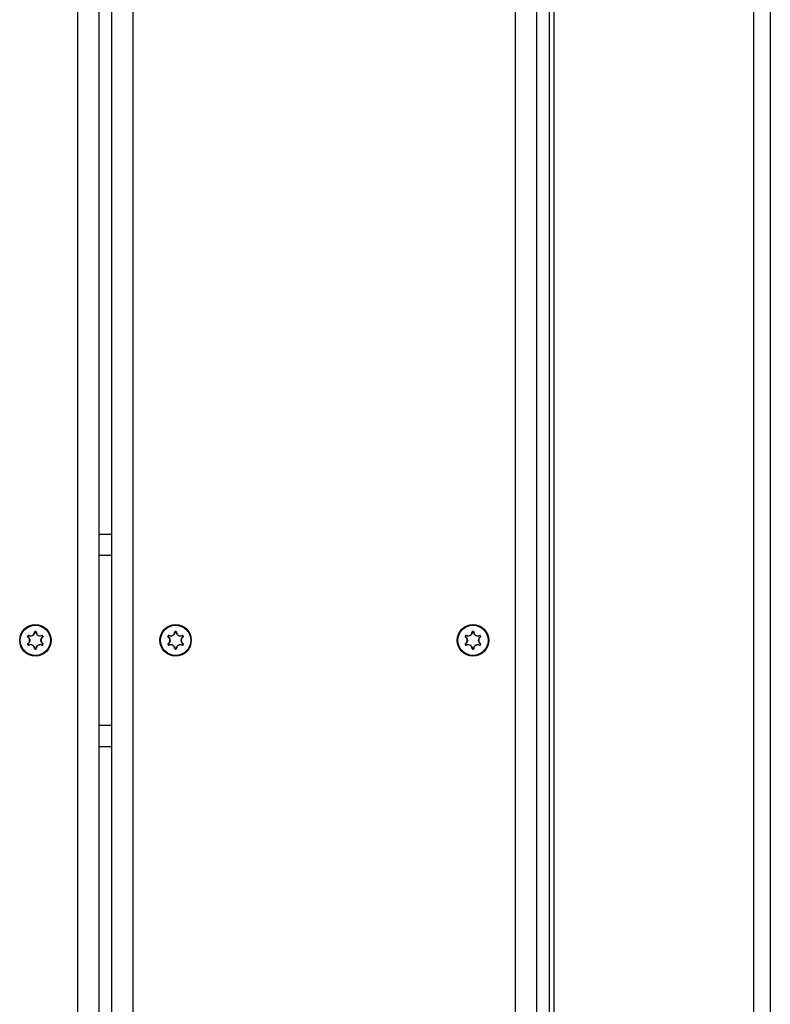
# Model space of a CAD drawing. Units: millimetres. Extents: x 7592 to 13068, y 11058 to 21109.
# Drawn here: x 11256 to 11433, y 18934 to 19165 of the extents above; entities that cross this region are included whole.
import ezdxf

# ---------------------------------------------------------------- set-up
doc = ezdxf.new("R2010")
doc.units = ezdxf.units.MM
doc.header["$LTSCALE"] = 100

msp = doc.modelspace()

# ---------------------------------------------------------------- linework, layer by layer
at = {"linetype": 'Continuous', "lineweight": 25}
for p, q in [((11381.08, 18526.34), (11381.08, 19422.34)), ((11382.08, 19423.34), (11382.08, 18525.34)), ((11270.08, 18529.34), (11270.08, 19419.34)), ((11275.08, 18529.34), (11275.08, 19419.34)), ((11278.08, 18529.34), (11278.08, 19419.34)), ((11283.08, 18529.34), (11283.08, 19419.34)), ((11373.08, 18529.34), (11373.08, 19419.34)), ((11378.08, 18529.34), (11378.08, 19419.34)), ((11429.08, 19393.49), (11429.08, 18555.19)), ((11433.08, 19389.49), (11433.08, 18559.19)), ((11275.08, 19044.34), (11278.08, 19044.34)), ((11275.08, 19039.34), (11278.08, 19039.34)), ((11258.24, 19020.28), (11258.29, 19020.25)), ((11258.35, 19020.46), (11258.4, 19020.43)), ((11259.97, 19021.39), (11259.97, 19021.34)), ((11260.18, 19021.39), (11260.18, 19021.34)), ((11261.75, 19020.43), (11261.8, 19020.46)), ((11261.91, 19020.28), (11261.86, 19020.25)), ((11291.29, 19020.25), (11291.24, 19020.28)), ((11291.4, 19020.43), (11291.35, 19020.46)), ((11292.97, 19021.34), (11292.97, 19021.39)), ((11293.18, 19021.34), (11293.18, 19021.39)), ((11294.75, 19020.43), (11294.8, 19020.46)), ((11294.91, 19020.28), (11294.86, 19020.25)), ((11361.24, 19020.28), (11361.29, 19020.25)), ((11361.35, 19020.46), (11361.4, 19020.43)), ((11362.97, 19021.39), (11362.97, 19021.34)), ((11363.18, 19021.39), (11363.18, 19021.34)), ((11364.75, 19020.43), (11364.8, 19020.46)), ((11364.91, 19020.28), (11364.86, 19020.25)), ((11258.24, 19018.41), (11258.29, 19018.43)), ((11258.4, 19018.25), (11258.35, 19018.22)), ((11259.97, 19017.34), (11259.97, 19017.29)), ((11260.18, 19017.34), (11260.18, 19017.29)), ((11261.75, 19018.25), (11261.8, 19018.22)), ((11261.86, 19018.43), (11261.91, 19018.41)), ((11291.24, 19018.41), (11291.29, 19018.43)), ((11291.4, 19018.25), (11291.35, 19018.22)), ((11292.97, 19017.29), (11292.97, 19017.34)), ((11293.18, 19017.29), (11293.18, 19017.34)), ((11294.8, 19018.22), (11294.75, 19018.25)), ((11294.91, 19018.41), (11294.86, 19018.43)), ((11361.24, 19018.41), (11361.29, 19018.43)), ((11361.4, 19018.25), (11361.35, 19018.22)), ((11362.97, 19017.34), (11362.97, 19017.29)), ((11363.18, 19017.34), (11363.18, 19017.29)), ((11364.75, 19018.25), (11364.8, 19018.22)), ((11364.86, 19018.43), (11364.91, 19018.41)), ((11275.08, 18999.34), (11278.08, 18999.34)), ((11275.08, 18994.34), (11278.08, 18994.34))]:
    msp.add_line(p, q, dxfattribs=at)
for centre, radius in [((11260.08, 19019.34), 3.7), ((11260.08, 19019.34), 3.55), ((11293.08, 19019.34), 3.7), ((11293.08, 19019.34), 3.55), ((11363.08, 19019.34), 3.7), ((11363.08, 19019.34), 3.55)]:
    msp.add_circle(centre, radius, dxfattribs=at)
for centre, radius, start, end in [((11260.08, 19019.34), 2.06, 147.0321, 152.9673), ((11258.37, 19020.1), 0.102, 125.5828, 154.7065), ((11260.08, 19019.34), 2, 147.0321, 152.9673), ((11258.57, 19020.44), 0.102, 145.3375, 174.4587), ((11259.88, 19021.2), 0.102, 65.5828, 94.7065), ((11260.08, 19019.34), 2.06, 87.0321, 92.9673), ((11260.08, 19019.34), 2, 87.0321, 92.9673), ((11260.27, 19021.2), 0.102, 85.3376, 114.4587), ((11261.59, 19020.44), 0.102, 5.5828, 34.7065), ((11260.08, 19019.34), 2, 27.0321, 32.9673), ((11260.08, 19019.34), 2.06, 27.0321, 32.9673), ((11261.78, 19020.1), 0.102, 25.3375, 54.4587), ((11293.08, 19019.34), 2.06, 147.0321, 152.9673), ((11291.37, 19020.1), 0.102, 125.5828, 154.7065), ((11293.08, 19019.34), 2, 147.0321, 152.9673), ((11291.57, 19020.44), 0.102, 145.3375, 174.4587), ((11292.88, 19021.2), 0.102, 65.5828, 94.7065), ((11293.08, 19019.34), 2.06, 87.0321, 92.9673), ((11293.08, 19019.34), 2, 87.0321, 92.9673), ((11293.27, 19021.2), 0.102, 85.3376, 114.4587), ((11294.59, 19020.44), 0.102, 5.5828, 34.7065), ((11293.08, 19019.34), 2, 27.0321, 32.9673), ((11293.08, 19019.34), 2.06, 27.0321, 32.9673), ((11294.78, 19020.1), 0.102, 25.3375, 54.4587), ((11363.08, 19019.34), 2.06, 147.0321, 152.9673), ((11361.37, 19020.1), 0.102, 125.5828, 154.7065), ((11363.08, 19019.34), 2, 147.0321, 152.9673), ((11361.57, 19020.44), 0.102, 145.3375, 174.4587), ((11362.88, 19021.2), 0.102, 65.5828, 94.7065), ((11363.08, 19019.34), 2.06, 87.0321, 92.9673), ((11363.08, 19019.34), 2, 87.0321, 92.9673), ((11363.27, 19021.2), 0.102, 85.3376, 114.4587), ((11364.59, 19020.44), 0.102, 5.5828, 34.7065), ((11363.08, 19019.34), 2, 27.0321, 32.9673), ((11363.08, 19019.34), 2.06, 27.0321, 32.9673), ((11364.78, 19020.1), 0.102, 25.3375, 54.4587), ((11260.08, 19019.34), 2.06, 207.0321, 212.9673), ((11258.37, 19018.58), 0.102, 205.3375, 234.4587), ((11260.08, 19019.34), 2, 207.0321, 212.9673), ((11258.57, 19018.25), 0.102, 185.5828, 214.7065), ((11259.88, 19017.48), 0.102, 265.3376, 294.4587), ((11260.08, 19019.34), 2, 267.0321, 272.9673), ((11260.08, 19019.34), 2.06, 267.0321, 272.9673), ((11260.27, 19017.48), 0.102, 245.5828, 274.7065), ((11261.59, 19018.24), 0.102, 325.3375, 354.4587), ((11260.08, 19019.34), 2, 327.0321, 332.9673), ((11260.08, 19019.34), 2.06, 327.0321, 332.9673), ((11261.78, 19018.58), 0.102, 305.5828, 334.7065), ((11293.08, 19019.34), 2.06, 207.0321, 212.9673), ((11291.37, 19018.58), 0.102, 205.3375, 234.4587), ((11293.08, 19019.34), 2, 207.0321, 212.9673), ((11291.57, 19018.25), 0.102, 185.5828, 214.7065), ((11292.88, 19017.48), 0.102, 265.3376, 294.4587), ((11293.08, 19019.34), 2, 267.0321, 272.9673), ((11293.08, 19019.34), 2.06, 267.0321, 272.9673), ((11293.27, 19017.48), 0.102, 245.5828, 274.7065), ((11294.59, 19018.24), 0.102, 325.3375, 354.4587), ((11293.08, 19019.34), 2, 327.0321, 332.9673), ((11293.08, 19019.34), 2.06, 327.0321, 332.9673), ((11294.78, 19018.58), 0.102, 305.5828, 334.7065), ((11363.08, 19019.34), 2.06, 207.0321, 212.9673), ((11361.37, 19018.58), 0.102, 205.3375, 234.4587), ((11363.08, 19019.34), 2, 207.0321, 212.9673), ((11361.57, 19018.25), 0.102, 185.5828, 214.7065), ((11362.88, 19017.48), 0.102, 265.3376, 294.4587), ((11363.08, 19019.34), 2, 267.0321, 272.9673), ((11363.08, 19019.34), 2.06, 267.0321, 272.9673), ((11363.27, 19017.48), 0.102, 245.5828, 274.7065), ((11364.59, 19018.24), 0.102, 325.3375, 354.4587), ((11363.08, 19019.34), 2, 327.0321, 332.9673), ((11363.08, 19019.34), 2.06, 327.0321, 332.9673), ((11364.78, 19018.58), 0.102, 305.5828, 334.7065)]:
    msp.add_arc(centre, radius, start, end, dxfattribs=at)
for points, knots in [([(11258.24, 19020.28), (11258.24, 19020.27), (11258.24, 19020.26), (11258.23, 19020.23), (11258.24, 19020.2), (11258.25, 19020.17), (11258.27, 19020.15), (11258.28, 19020.15)], [0, 0, 0, 0, 0.081226, 0.308785, 0.538408, 0.769212, 1, 1, 1, 1]), ([(11258.28, 19018.54), (11258.36, 19018.6), (11258.52, 19018.72), (11258.68, 19019), (11258.72, 19019.24), (11258.72, 19019.47), (11258.67, 19019.7), (11258.51, 19019.97), (11258.35, 19020.09), (11258.28, 19020.15)], [0, 0, 0, 0, 0.153828, 0.31921, 0.499557, 0.521102, 0.687133, 0.853176, 1, 1, 1, 1]), ([(11258.29, 19020.25), (11258.29, 19020.25), (11258.29, 19020.24), (11258.29, 19020.23), (11258.29, 19020.21), (11258.3, 19020.2), (11258.31, 19020.19), (11258.31, 19020.18)], [0, 0, 0, 0, 0.080241, 0.305513, 0.534423, 0.766489, 1, 1, 1, 1]), ([(11258.31, 19020.18), (11258.39, 19020.13), (11258.56, 19020), (11258.72, 19019.72), (11258.77, 19019.48), (11258.78, 19019.23), (11258.73, 19018.99), (11258.56, 19018.69), (11258.39, 19018.56), (11258.31, 19018.5)], [0, 0, 0, 0, 0.146714, 0.312751, 0.47887, 0.500435, 0.680895, 0.846272, 1, 1, 1, 1]), ([(11258.48, 19020.49), (11258.48, 19020.5), (11258.46, 19020.5), (11258.44, 19020.51), (11258.4, 19020.5), (11258.37, 19020.49), (11258.36, 19020.47), (11258.35, 19020.46)], [0, 0, 0, 0, 0.092326, 0.321203, 0.548098, 0.774042, 1, 1, 1, 1]), ([(11258.46, 19020.45), (11258.46, 19020.45), (11258.45, 19020.45), (11258.44, 19020.45), (11258.42, 19020.45), (11258.41, 19020.44), (11258.4, 19020.43), (11258.4, 19020.43)], [0, 0, 0, 0, 0.093512, 0.324633, 0.552045, 0.776627, 1, 1, 1, 1]), ([(11259.93, 19021.29), (11259.91, 19021.19), (11259.89, 19020.99), (11259.72, 19020.7), (11259.55, 19020.54), (11259.34, 19020.41), (11259.1, 19020.33), (11258.76, 19020.33), (11258.56, 19020.41), (11258.46, 19020.45)], [0, 0, 0, 0, 0.146714, 0.312751, 0.47887, 0.500435, 0.680895, 0.846272, 1, 1, 1, 1]), ([(11258.48, 19020.49), (11258.57, 19020.46), (11258.76, 19020.38), (11259.09, 19020.38), (11259.31, 19020.46), (11259.51, 19020.58), (11259.68, 19020.74), (11259.84, 19021.01), (11259.86, 19021.21), (11259.87, 19021.3)], [0, 0, 0, 0, 0.153828, 0.31921, 0.499557, 0.521102, 0.687133, 0.853176, 1, 1, 1, 1]), ([(11259.97, 19021.39), (11259.97, 19021.39), (11259.95, 19021.39), (11259.93, 19021.38), (11259.9, 19021.36), (11259.88, 19021.33), (11259.88, 19021.31), (11259.87, 19021.3)], [0, 0, 0, 0, 0.0812258, 0.3087852, 0.5384076, 0.7692116, 1, 1, 1, 1]), ([(11259.97, 19021.34), (11259.97, 19021.34), (11259.96, 19021.34), (11259.95, 19021.33), (11259.94, 19021.32), (11259.93, 19021.31), (11259.93, 19021.3), (11259.93, 19021.29)], [0, 0, 0, 0, 0.080241, 0.305513, 0.534423, 0.766489, 1, 1, 1, 1]), ([(11260.28, 19021.3), (11260.28, 19021.3), (11260.28, 19021.32), (11260.27, 19021.34), (11260.25, 19021.37), (11260.22, 19021.39), (11260.19, 19021.39), (11260.18, 19021.39)], [0, 0, 0, 0, 0.092326, 0.321203, 0.548098, 0.774042, 1, 1, 1, 1]), ([(11260.23, 19021.29), (11260.23, 19021.29), (11260.23, 19021.3), (11260.22, 19021.31), (11260.21, 19021.33), (11260.2, 19021.34), (11260.19, 19021.34), (11260.18, 19021.34)], [0, 0, 0, 0, 0.0935114, 0.3246325, 0.5520445, 0.7766272, 1, 1, 1, 1]), ([(11261.69, 19020.45), (11261.6, 19020.41), (11261.41, 19020.33), (11261.08, 19020.33), (11260.85, 19020.4), (11260.63, 19020.52), (11260.44, 19020.68), (11260.27, 19020.98), (11260.24, 19021.19), (11260.23, 19021.29)], [0, 0, 0, 0, 0.146714, 0.312751, 0.478871, 0.500435, 0.680895, 0.846272, 1, 1, 1, 1]), ([(11260.28, 19021.3), (11260.29, 19021.2), (11260.32, 19021), (11260.48, 19020.72), (11260.66, 19020.56), (11260.87, 19020.45), (11261.09, 19020.38), (11261.4, 19020.38), (11261.59, 19020.46), (11261.67, 19020.49)], [0, 0, 0, 0, 0.153828, 0.31921, 0.499557, 0.521102, 0.687133, 0.853176, 1, 1, 1, 1]), ([(11261.84, 19018.5), (11261.76, 19018.56), (11261.6, 19018.68), (11261.43, 19018.97), (11261.38, 19019.2), (11261.37, 19019.45), (11261.42, 19019.69), (11261.59, 19019.99), (11261.76, 19020.12), (11261.84, 19020.18)], [0, 0, 0, 0, 0.146714, 0.312751, 0.47887, 0.500435, 0.680895, 0.846272, 1, 1, 1, 1]), ([(11261.87, 19020.15), (11261.8, 19020.09), (11261.63, 19019.96), (11261.47, 19019.68), (11261.43, 19019.44), (11261.43, 19019.21), (11261.48, 19018.98), (11261.64, 19018.71), (11261.8, 19018.59), (11261.87, 19018.54)], [0, 0, 0, 0, 0.153828, 0.31921, 0.499557, 0.521102, 0.687133, 0.853176, 1, 1, 1, 1]), ([(11261.8, 19020.46), (11261.8, 19020.46), (11261.79, 19020.48), (11261.77, 19020.49), (11261.74, 19020.51), (11261.7, 19020.51), (11261.68, 19020.5), (11261.67, 19020.49)], [0, 0, 0, 0, 0.081226, 0.308785, 0.538408, 0.769212, 1, 1, 1, 1]), ([(11261.75, 19020.43), (11261.75, 19020.43), (11261.75, 19020.44), (11261.74, 19020.45), (11261.72, 19020.45), (11261.7, 19020.45), (11261.69, 19020.45), (11261.69, 19020.45)], [0, 0, 0, 0, 0.080241, 0.305513, 0.534423, 0.766489, 1, 1, 1, 1]), ([(11261.84, 19020.18), (11261.84, 19020.19), (11261.85, 19020.19), (11261.86, 19020.2), (11261.86, 19020.22), (11261.86, 19020.23), (11261.86, 19020.24), (11261.86, 19020.25)], [0, 0, 0, 0, 0.093512, 0.324633, 0.552045, 0.776627, 1, 1, 1, 1]), ([(11261.87, 19020.15), (11261.88, 19020.15), (11261.89, 19020.16), (11261.91, 19020.18), (11261.92, 19020.21), (11261.92, 19020.24), (11261.91, 19020.26), (11261.91, 19020.28)], [0, 0, 0, 0, 0.092326, 0.321203, 0.548098, 0.774042, 1, 1, 1, 1]), ([(11291.24, 19020.28), (11291.24, 19020.27), (11291.24, 19020.26), (11291.23, 19020.23), (11291.24, 19020.2), (11291.25, 19020.17), (11291.27, 19020.15), (11291.28, 19020.15)], [0, 0, 0, 0, 0.081226, 0.308785, 0.538408, 0.769212, 1, 1, 1, 1]), ([(11291.28, 19018.54), (11291.36, 19018.6), (11291.52, 19018.72), (11291.68, 19019), (11291.72, 19019.24), (11291.72, 19019.47), (11291.67, 19019.7), (11291.51, 19019.97), (11291.35, 19020.09), (11291.28, 19020.15)], [0, 0, 0, 0, 0.153828, 0.31921, 0.499557, 0.521102, 0.687133, 0.853176, 1, 1, 1, 1]), ([(11291.29, 19020.25), (11291.29, 19020.25), (11291.29, 19020.24), (11291.29, 19020.23), (11291.29, 19020.21), (11291.3, 19020.2), (11291.31, 19020.19), (11291.31, 19020.18)], [0, 0, 0, 0, 0.080241, 0.305513, 0.534423, 0.766489, 1, 1, 1, 1]), ([(11291.31, 19020.18), (11291.39, 19020.13), (11291.56, 19020), (11291.72, 19019.72), (11291.77, 19019.48), (11291.78, 19019.23), (11291.73, 19018.99), (11291.56, 19018.69), (11291.39, 19018.56), (11291.31, 19018.5)], [0, 0, 0, 0, 0.146714, 0.312751, 0.47887, 0.500435, 0.680895, 0.846272, 1, 1, 1, 1]), ([(11291.48, 19020.49), (11291.48, 19020.5), (11291.46, 19020.5), (11291.44, 19020.51), (11291.4, 19020.5), (11291.37, 19020.49), (11291.36, 19020.47), (11291.35, 19020.46)], [0, 0, 0, 0, 0.092326, 0.321203, 0.548098, 0.774042, 1, 1, 1, 1]), ([(11291.46, 19020.45), (11291.46, 19020.45), (11291.45, 19020.45), (11291.44, 19020.45), (11291.42, 19020.45), (11291.41, 19020.44), (11291.4, 19020.43), (11291.4, 19020.43)], [0, 0, 0, 0, 0.093512, 0.324633, 0.552045, 0.776627, 1, 1, 1, 1]), ([(11292.93, 19021.29), (11292.91, 19021.19), (11292.89, 19020.99), (11292.72, 19020.7), (11292.55, 19020.54), (11292.34, 19020.41), (11292.1, 19020.33), (11291.76, 19020.33), (11291.56, 19020.41), (11291.46, 19020.45)], [0, 0, 0, 0, 0.146714, 0.312751, 0.47887, 0.500435, 0.680895, 0.846272, 1, 1, 1, 1]), ([(11291.48, 19020.49), (11291.57, 19020.46), (11291.76, 19020.38), (11292.09, 19020.38), (11292.31, 19020.46), (11292.51, 19020.58), (11292.68, 19020.74), (11292.84, 19021.01), (11292.86, 19021.21), (11292.87, 19021.3)], [0, 0, 0, 0, 0.153828, 0.31921, 0.499557, 0.521102, 0.687133, 0.853176, 1, 1, 1, 1]), ([(11292.97, 19021.39), (11292.97, 19021.39), (11292.95, 19021.39), (11292.93, 19021.38), (11292.9, 19021.36), (11292.88, 19021.33), (11292.88, 19021.31), (11292.87, 19021.3)], [0, 0, 0, 0, 0.081226, 0.308785, 0.538408, 0.769212, 1, 1, 1, 1]), ([(11292.97, 19021.34), (11292.97, 19021.34), (11292.96, 19021.34), (11292.95, 19021.33), (11292.94, 19021.32), (11292.93, 19021.31), (11292.93, 19021.3), (11292.93, 19021.29)], [0, 0, 0, 0, 0.080241, 0.305513, 0.534423, 0.766489, 1, 1, 1, 1]), ([(11293.28, 19021.3), (11293.28, 19021.3), (11293.28, 19021.32), (11293.27, 19021.34), (11293.25, 19021.37), (11293.22, 19021.39), (11293.19, 19021.39), (11293.18, 19021.39)], [0, 0, 0, 0, 0.092326, 0.321203, 0.548098, 0.774042, 1, 1, 1, 1]), ([(11293.23, 19021.29), (11293.23, 19021.29), (11293.23, 19021.3), (11293.22, 19021.31), (11293.21, 19021.33), (11293.2, 19021.34), (11293.19, 19021.34), (11293.18, 19021.34)], [0, 0, 0, 0, 0.093511, 0.324633, 0.552044, 0.776627, 1, 1, 1, 1]), ([(11294.69, 19020.45), (11294.6, 19020.41), (11294.41, 19020.33), (11294.08, 19020.33), (11293.85, 19020.4), (11293.63, 19020.52), (11293.44, 19020.68), (11293.27, 19020.98), (11293.24, 19021.19), (11293.23, 19021.29)], [0, 0, 0, 0, 0.146714, 0.312751, 0.478871, 0.500435, 0.680895, 0.846272, 1, 1, 1, 1]), ([(11293.28, 19021.3), (11293.29, 19021.2), (11293.32, 19021), (11293.48, 19020.72), (11293.66, 19020.56), (11293.87, 19020.45), (11294.09, 19020.38), (11294.4, 19020.38), (11294.59, 19020.46), (11294.67, 19020.49)], [0, 0, 0, 0, 0.153828, 0.31921, 0.499557, 0.521102, 0.687133, 0.853176, 1, 1, 1, 1]), ([(11294.84, 19018.5), (11294.76, 19018.56), (11294.6, 19018.68), (11294.43, 19018.97), (11294.38, 19019.2), (11294.37, 19019.45), (11294.42, 19019.69), (11294.59, 19019.99), (11294.76, 19020.12), (11294.84, 19020.18)], [0, 0, 0, 0, 0.146714, 0.312751, 0.47887, 0.500435, 0.680895, 0.846272, 1, 1, 1, 1]), ([(11294.87, 19020.15), (11294.8, 19020.09), (11294.63, 19019.96), (11294.47, 19019.68), (11294.43, 19019.44), (11294.43, 19019.21), (11294.48, 19018.98), (11294.64, 19018.71), (11294.8, 19018.59), (11294.87, 19018.54)], [0, 0, 0, 0, 0.153828, 0.31921, 0.499557, 0.521102, 0.687133, 0.853176, 1, 1, 1, 1]), ([(11294.8, 19020.46), (11294.8, 19020.46), (11294.79, 19020.48), (11294.77, 19020.49), (11294.74, 19020.51), (11294.7, 19020.51), (11294.68, 19020.5), (11294.67, 19020.49)], [0, 0, 0, 0, 0.081226, 0.308785, 0.538408, 0.769212, 1, 1, 1, 1]), ([(11294.75, 19020.43), (11294.75, 19020.43), (11294.75, 19020.44), (11294.74, 19020.45), (11294.72, 19020.45), (11294.7, 19020.45), (11294.69, 19020.45), (11294.69, 19020.45)], [0, 0, 0, 0, 0.080241, 0.305513, 0.534423, 0.766489, 1, 1, 1, 1]), ([(11294.84, 19020.18), (11294.84, 19020.19), (11294.85, 19020.19), (11294.86, 19020.2), (11294.86, 19020.22), (11294.86, 19020.23), (11294.86, 19020.24), (11294.86, 19020.25)], [0, 0, 0, 0, 0.093512, 0.324633, 0.552045, 0.776627, 1, 1, 1, 1]), ([(11294.87, 19020.15), (11294.88, 19020.15), (11294.89, 19020.16), (11294.91, 19020.18), (11294.92, 19020.21), (11294.92, 19020.24), (11294.91, 19020.26), (11294.91, 19020.28)], [0, 0, 0, 0, 0.092326, 0.321203, 0.548098, 0.774042, 1, 1, 1, 1]), ([(11361.24, 19020.28), (11361.24, 19020.27), (11361.24, 19020.26), (11361.23, 19020.23), (11361.24, 19020.2), (11361.25, 19020.17), (11361.27, 19020.15), (11361.28, 19020.15)], [0, 0, 0, 0, 0.081226, 0.308785, 0.538408, 0.769212, 1, 1, 1, 1]), ([(11361.28, 19018.54), (11361.36, 19018.6), (11361.52, 19018.72), (11361.68, 19019), (11361.72, 19019.24), (11361.72, 19019.47), (11361.67, 19019.7), (11361.51, 19019.97), (11361.35, 19020.09), (11361.28, 19020.15)], [0, 0, 0, 0, 0.153828, 0.31921, 0.499557, 0.521102, 0.687133, 0.853176, 1, 1, 1, 1]), ([(11361.29, 19020.25), (11361.29, 19020.25), (11361.29, 19020.24), (11361.29, 19020.23), (11361.29, 19020.21), (11361.3, 19020.2), (11361.31, 19020.19), (11361.31, 19020.18)], [0, 0, 0, 0, 0.080241, 0.305513, 0.534423, 0.766489, 1, 1, 1, 1]), ([(11361.31, 19020.18), (11361.39, 19020.13), (11361.56, 19020), (11361.72, 19019.72), (11361.77, 19019.48), (11361.78, 19019.23), (11361.73, 19018.99), (11361.56, 19018.69), (11361.39, 19018.56), (11361.31, 19018.5)], [0, 0, 0, 0, 0.146714, 0.312751, 0.47887, 0.500435, 0.680895, 0.846272, 1, 1, 1, 1]), ([(11361.48, 19020.49), (11361.48, 19020.5), (11361.46, 19020.5), (11361.44, 19020.51), (11361.4, 19020.5), (11361.37, 19020.49), (11361.36, 19020.47), (11361.35, 19020.46)], [0, 0, 0, 0, 0.092326, 0.321203, 0.548098, 0.774042, 1, 1, 1, 1]), ([(11361.46, 19020.45), (11361.46, 19020.45), (11361.45, 19020.45), (11361.44, 19020.45), (11361.42, 19020.45), (11361.41, 19020.44), (11361.4, 19020.43), (11361.4, 19020.43)], [0, 0, 0, 0, 0.093512, 0.324633, 0.552045, 0.776627, 1, 1, 1, 1]), ([(11362.93, 19021.29), (11362.91, 19021.19), (11362.89, 19020.99), (11362.72, 19020.7), (11362.55, 19020.54), (11362.34, 19020.41), (11362.1, 19020.33), (11361.76, 19020.33), (11361.56, 19020.41), (11361.46, 19020.45)], [0, 0, 0, 0, 0.146714, 0.312751, 0.47887, 0.500435, 0.680895, 0.846272, 1, 1, 1, 1]), ([(11361.48, 19020.49), (11361.57, 19020.46), (11361.76, 19020.38), (11362.09, 19020.38), (11362.31, 19020.46), (11362.51, 19020.58), (11362.68, 19020.74), (11362.84, 19021.01), (11362.86, 19021.21), (11362.87, 19021.3)], [0, 0, 0, 0, 0.153828, 0.31921, 0.499557, 0.521102, 0.687133, 0.853176, 1, 1, 1, 1]), ([(11362.97, 19021.39), (11362.97, 19021.39), (11362.95, 19021.39), (11362.93, 19021.38), (11362.9, 19021.36), (11362.88, 19021.33), (11362.88, 19021.31), (11362.87, 19021.3)], [0, 0, 0, 0, 0.0812258, 0.3087852, 0.5384076, 0.7692116, 1, 1, 1, 1]), ([(11362.97, 19021.34), (11362.97, 19021.34), (11362.96, 19021.34), (11362.95, 19021.33), (11362.94, 19021.32), (11362.93, 19021.31), (11362.93, 19021.3), (11362.93, 19021.29)], [0, 0, 0, 0, 0.080241, 0.305513, 0.534423, 0.766489, 1, 1, 1, 1]), ([(11363.28, 19021.3), (11363.28, 19021.3), (11363.28, 19021.32), (11363.27, 19021.34), (11363.25, 19021.37), (11363.22, 19021.39), (11363.19, 19021.39), (11363.18, 19021.39)], [0, 0, 0, 0, 0.092326, 0.321203, 0.548098, 0.774042, 1, 1, 1, 1]), ([(11363.23, 19021.29), (11363.23, 19021.29), (11363.23, 19021.3), (11363.22, 19021.31), (11363.21, 19021.33), (11363.2, 19021.34), (11363.19, 19021.34), (11363.18, 19021.34)], [0, 0, 0, 0, 0.0935114, 0.3246325, 0.5520445, 0.7766272, 1, 1, 1, 1]), ([(11364.69, 19020.45), (11364.6, 19020.41), (11364.41, 19020.33), (11364.08, 19020.33), (11363.85, 19020.4), (11363.63, 19020.52), (11363.44, 19020.68), (11363.27, 19020.98), (11363.24, 19021.19), (11363.23, 19021.29)], [0, 0, 0, 0, 0.146714, 0.312751, 0.478871, 0.500435, 0.680895, 0.846272, 1, 1, 1, 1]), ([(11363.28, 19021.3), (11363.29, 19021.2), (11363.32, 19021), (11363.48, 19020.72), (11363.66, 19020.56), (11363.87, 19020.45), (11364.09, 19020.38), (11364.4, 19020.38), (11364.59, 19020.46), (11364.67, 19020.49)], [0, 0, 0, 0, 0.153828, 0.31921, 0.499557, 0.521102, 0.687133, 0.853176, 1, 1, 1, 1]), ([(11364.84, 19018.5), (11364.76, 19018.56), (11364.6, 19018.68), (11364.43, 19018.97), (11364.38, 19019.2), (11364.37, 19019.45), (11364.42, 19019.69), (11364.59, 19019.99), (11364.76, 19020.12), (11364.84, 19020.18)], [0, 0, 0, 0, 0.146714, 0.312751, 0.47887, 0.500435, 0.680895, 0.846272, 1, 1, 1, 1]), ([(11364.87, 19020.15), (11364.8, 19020.09), (11364.63, 19019.96), (11364.47, 19019.68), (11364.43, 19019.44), (11364.43, 19019.21), (11364.48, 19018.98), (11364.64, 19018.71), (11364.8, 19018.59), (11364.87, 19018.54)], [0, 0, 0, 0, 0.153828, 0.31921, 0.499557, 0.521102, 0.687133, 0.853176, 1, 1, 1, 1]), ([(11364.8, 19020.46), (11364.8, 19020.46), (11364.79, 19020.48), (11364.77, 19020.49), (11364.74, 19020.51), (11364.7, 19020.51), (11364.68, 19020.5), (11364.67, 19020.49)], [0, 0, 0, 0, 0.081226, 0.308785, 0.538408, 0.769212, 1, 1, 1, 1]), ([(11364.75, 19020.43), (11364.75, 19020.43), (11364.75, 19020.44), (11364.74, 19020.45), (11364.72, 19020.45), (11364.7, 19020.45), (11364.69, 19020.45), (11364.69, 19020.45)], [0, 0, 0, 0, 0.080241, 0.305513, 0.534423, 0.766489, 1, 1, 1, 1]), ([(11364.84, 19020.18), (11364.84, 19020.19), (11364.85, 19020.19), (11364.86, 19020.2), (11364.86, 19020.22), (11364.86, 19020.23), (11364.86, 19020.24), (11364.86, 19020.25)], [0, 0, 0, 0, 0.093512, 0.324633, 0.552045, 0.776627, 1, 1, 1, 1]), ([(11364.87, 19020.15), (11364.88, 19020.15), (11364.89, 19020.16), (11364.91, 19020.18), (11364.92, 19020.21), (11364.92, 19020.24), (11364.91, 19020.26), (11364.91, 19020.28)], [0, 0, 0, 0, 0.092326, 0.321203, 0.548098, 0.774042, 1, 1, 1, 1]), ([(11258.28, 19018.54), (11258.28, 19018.53), (11258.26, 19018.52), (11258.25, 19018.5), (11258.23, 19018.47), (11258.23, 19018.44), (11258.24, 19018.42), (11258.24, 19018.41)], [0, 0, 0, 0, 0.0923264, 0.3212033, 0.5480976, 0.7740416, 1, 1, 1, 1]), ([(11258.31, 19018.5), (11258.31, 19018.5), (11258.3, 19018.49), (11258.3, 19018.48), (11258.29, 19018.46), (11258.29, 19018.45), (11258.29, 19018.44), (11258.29, 19018.43)], [0, 0, 0, 0, 0.093512, 0.324633, 0.552045, 0.776627, 1, 1, 1, 1]), ([(11258.35, 19018.22), (11258.35, 19018.22), (11258.36, 19018.21), (11258.38, 19018.19), (11258.41, 19018.18), (11258.45, 19018.17), (11258.47, 19018.18), (11258.48, 19018.19)], [0, 0, 0, 0, 0.0812258, 0.3087852, 0.5384076, 0.7692116, 1, 1, 1, 1]), ([(11258.4, 19018.25), (11258.4, 19018.25), (11258.4, 19018.24), (11258.41, 19018.24), (11258.43, 19018.23), (11258.45, 19018.23), (11258.46, 19018.23), (11258.46, 19018.24)], [0, 0, 0, 0, 0.080241, 0.305513, 0.534423, 0.766489, 1, 1, 1, 1]), ([(11258.46, 19018.24), (11258.55, 19018.27), (11258.75, 19018.35), (11259.08, 19018.36), (11259.3, 19018.28), (11259.52, 19018.16), (11259.71, 19018), (11259.88, 19017.7), (11259.91, 19017.49), (11259.93, 19017.39)], [0, 0, 0, 0, 0.146714, 0.312751, 0.478871, 0.500435, 0.680895, 0.846272, 1, 1, 1, 1]), ([(11259.87, 19017.38), (11259.86, 19017.48), (11259.84, 19017.68), (11259.67, 19017.96), (11259.49, 19018.12), (11259.28, 19018.23), (11259.06, 19018.3), (11258.75, 19018.3), (11258.57, 19018.22), (11258.48, 19018.19)], [0, 0, 0, 0, 0.153828, 0.31921, 0.499557, 0.521102, 0.687133, 0.853176, 1, 1, 1, 1]), ([(11259.87, 19017.38), (11259.88, 19017.38), (11259.88, 19017.36), (11259.89, 19017.34), (11259.91, 19017.31), (11259.94, 19017.29), (11259.96, 19017.29), (11259.97, 19017.29)], [0, 0, 0, 0, 0.092326, 0.321203, 0.548098, 0.774042, 1, 1, 1, 1]), ([(11259.93, 19017.39), (11259.93, 19017.39), (11259.93, 19017.38), (11259.93, 19017.37), (11259.94, 19017.36), (11259.96, 19017.35), (11259.97, 19017.34), (11259.97, 19017.34)], [0, 0, 0, 0, 0.093511, 0.324633, 0.552044, 0.776627, 1, 1, 1, 1]), ([(11260.18, 19017.34), (11260.18, 19017.34), (11260.19, 19017.34), (11260.2, 19017.35), (11260.22, 19017.36), (11260.22, 19017.37), (11260.23, 19017.39), (11260.23, 19017.39)], [0, 0, 0, 0, 0.080241, 0.305513, 0.534423, 0.766489, 1, 1, 1, 1]), ([(11260.18, 19017.29), (11260.19, 19017.29), (11260.2, 19017.29), (11260.23, 19017.3), (11260.25, 19017.32), (11260.27, 19017.35), (11260.28, 19017.37), (11260.28, 19017.38)], [0, 0, 0, 0, 0.081226, 0.308785, 0.538408, 0.769212, 1, 1, 1, 1]), ([(11260.23, 19017.39), (11260.24, 19017.49), (11260.27, 19017.7), (11260.43, 19017.98), (11260.61, 19018.14), (11260.82, 19018.27), (11261.05, 19018.35), (11261.4, 19018.36), (11261.59, 19018.27), (11261.69, 19018.24)], [0, 0, 0, 0, 0.146714, 0.312751, 0.47887, 0.500435, 0.680895, 0.846272, 1, 1, 1, 1]), ([(11261.67, 19018.19), (11261.58, 19018.22), (11261.39, 19018.3), (11261.07, 19018.3), (11260.84, 19018.22), (11260.64, 19018.1), (11260.47, 19017.94), (11260.32, 19017.67), (11260.29, 19017.48), (11260.28, 19017.38)], [0, 0, 0, 0, 0.1538277, 0.3192099, 0.4995565, 0.5211021, 0.6871335, 0.8531762, 1, 1, 1, 1]), ([(11261.67, 19018.19), (11261.68, 19018.18), (11261.69, 19018.18), (11261.72, 19018.17), (11261.75, 19018.18), (11261.78, 19018.19), (11261.8, 19018.21), (11261.8, 19018.22)], [0, 0, 0, 0, 0.092326, 0.321203, 0.548098, 0.774042, 1, 1, 1, 1]), ([(11261.69, 19018.24), (11261.69, 19018.23), (11261.7, 19018.23), (11261.71, 19018.23), (11261.73, 19018.23), (11261.74, 19018.24), (11261.75, 19018.25), (11261.75, 19018.25)], [0, 0, 0, 0, 0.093512, 0.324633, 0.552045, 0.776627, 1, 1, 1, 1]), ([(11261.86, 19018.43), (11261.86, 19018.43), (11261.86, 19018.44), (11261.86, 19018.45), (11261.86, 19018.47), (11261.85, 19018.49), (11261.84, 19018.49), (11261.84, 19018.5)], [0, 0, 0, 0, 0.0802409, 0.3055127, 0.5344229, 0.7664893, 1, 1, 1, 1]), ([(11261.91, 19018.41), (11261.91, 19018.41), (11261.92, 19018.42), (11261.92, 19018.45), (11261.92, 19018.48), (11261.9, 19018.51), (11261.88, 19018.53), (11261.87, 19018.54)], [0, 0, 0, 0, 0.081226, 0.308785, 0.538408, 0.769212, 1, 1, 1, 1]), ([(11291.28, 19018.54), (11291.28, 19018.53), (11291.26, 19018.52), (11291.25, 19018.5), (11291.23, 19018.47), (11291.23, 19018.44), (11291.24, 19018.42), (11291.24, 19018.41)], [0, 0, 0, 0, 0.092326, 0.321203, 0.548098, 0.774042, 1, 1, 1, 1]), ([(11291.31, 19018.5), (11291.31, 19018.5), (11291.3, 19018.49), (11291.3, 19018.48), (11291.29, 19018.46), (11291.29, 19018.45), (11291.29, 19018.44), (11291.29, 19018.43)], [0, 0, 0, 0, 0.093512, 0.324633, 0.552045, 0.776627, 1, 1, 1, 1]), ([(11291.35, 19018.22), (11291.35, 19018.22), (11291.36, 19018.21), (11291.38, 19018.19), (11291.41, 19018.18), (11291.45, 19018.17), (11291.47, 19018.18), (11291.48, 19018.19)], [0, 0, 0, 0, 0.081226, 0.308785, 0.538408, 0.769212, 1, 1, 1, 1]), ([(11291.4, 19018.25), (11291.4, 19018.25), (11291.4, 19018.24), (11291.41, 19018.24), (11291.43, 19018.23), (11291.45, 19018.23), (11291.46, 19018.23), (11291.46, 19018.24)], [0, 0, 0, 0, 0.080241, 0.305513, 0.534423, 0.766489, 1, 1, 1, 1]), ([(11291.46, 19018.24), (11291.55, 19018.27), (11291.75, 19018.35), (11292.08, 19018.36), (11292.3, 19018.28), (11292.52, 19018.16), (11292.71, 19018), (11292.88, 19017.7), (11292.91, 19017.49), (11292.93, 19017.39)], [0, 0, 0, 0, 0.146714, 0.312751, 0.478871, 0.500435, 0.680895, 0.846272, 1, 1, 1, 1]), ([(11292.87, 19017.38), (11292.86, 19017.48), (11292.84, 19017.68), (11292.67, 19017.96), (11292.49, 19018.12), (11292.28, 19018.23), (11292.06, 19018.3), (11291.75, 19018.3), (11291.57, 19018.22), (11291.48, 19018.19)], [0, 0, 0, 0, 0.1538281, 0.3192101, 0.4995567, 0.521102, 0.6871334, 0.8531763, 1, 1, 1, 1]), ([(11292.87, 19017.38), (11292.88, 19017.38), (11292.88, 19017.36), (11292.89, 19017.34), (11292.91, 19017.31), (11292.94, 19017.29), (11292.96, 19017.29), (11292.97, 19017.29)], [0, 0, 0, 0, 0.092326, 0.321203, 0.548098, 0.774042, 1, 1, 1, 1]), ([(11292.93, 19017.39), (11292.93, 19017.39), (11292.93, 19017.38), (11292.93, 19017.37), (11292.94, 19017.36), (11292.96, 19017.35), (11292.97, 19017.34), (11292.97, 19017.34)], [0, 0, 0, 0, 0.093511, 0.324633, 0.552044, 0.776627, 1, 1, 1, 1]), ([(11293.18, 19017.34), (11293.18, 19017.34), (11293.19, 19017.34), (11293.2, 19017.35), (11293.22, 19017.36), (11293.22, 19017.37), (11293.23, 19017.39), (11293.23, 19017.39)], [0, 0, 0, 0, 0.080241, 0.305513, 0.534423, 0.766489, 1, 1, 1, 1]), ([(11293.18, 19017.29), (11293.19, 19017.29), (11293.2, 19017.29), (11293.23, 19017.3), (11293.25, 19017.32), (11293.27, 19017.35), (11293.28, 19017.37), (11293.28, 19017.38)], [0, 0, 0, 0, 0.081226, 0.308785, 0.538408, 0.769212, 1, 1, 1, 1]), ([(11293.23, 19017.39), (11293.24, 19017.49), (11293.27, 19017.7), (11293.43, 19017.98), (11293.61, 19018.14), (11293.82, 19018.27), (11294.05, 19018.35), (11294.4, 19018.36), (11294.59, 19018.27), (11294.69, 19018.24)], [0, 0, 0, 0, 0.146714, 0.312751, 0.47887, 0.500435, 0.680895, 0.846272, 1, 1, 1, 1]), ([(11294.67, 19018.19), (11294.58, 19018.22), (11294.39, 19018.3), (11294.07, 19018.3), (11293.84, 19018.22), (11293.64, 19018.1), (11293.47, 19017.94), (11293.32, 19017.67), (11293.29, 19017.48), (11293.28, 19017.38)], [0, 0, 0, 0, 0.1538277, 0.3192099, 0.4995565, 0.5211021, 0.6871335, 0.8531762, 1, 1, 1, 1]), ([(11294.67, 19018.19), (11294.68, 19018.18), (11294.69, 19018.18), (11294.72, 19018.17), (11294.75, 19018.18), (11294.78, 19018.19), (11294.8, 19018.21), (11294.8, 19018.22)], [0, 0, 0, 0, 0.092326, 0.321203, 0.548098, 0.774042, 1, 1, 1, 1]), ([(11294.69, 19018.24), (11294.69, 19018.23), (11294.7, 19018.23), (11294.71, 19018.23), (11294.73, 19018.23), (11294.74, 19018.24), (11294.75, 19018.25), (11294.75, 19018.25)], [0, 0, 0, 0, 0.093512, 0.324633, 0.552045, 0.776627, 1, 1, 1, 1]), ([(11294.86, 19018.43), (11294.86, 19018.43), (11294.86, 19018.44), (11294.86, 19018.45), (11294.86, 19018.47), (11294.85, 19018.49), (11294.84, 19018.49), (11294.84, 19018.5)], [0, 0, 0, 0, 0.080241, 0.305513, 0.534423, 0.766489, 1, 1, 1, 1]), ([(11294.91, 19018.41), (11294.91, 19018.41), (11294.92, 19018.42), (11294.92, 19018.45), (11294.92, 19018.48), (11294.9, 19018.51), (11294.88, 19018.53), (11294.87, 19018.54)], [0, 0, 0, 0, 0.0812258, 0.3087852, 0.5384076, 0.7692116, 1, 1, 1, 1]), ([(11361.28, 19018.54), (11361.28, 19018.53), (11361.26, 19018.52), (11361.25, 19018.5), (11361.23, 19018.47), (11361.23, 19018.44), (11361.24, 19018.42), (11361.24, 19018.41)], [0, 0, 0, 0, 0.0923264, 0.3212033, 0.5480976, 0.7740416, 1, 1, 1, 1]), ([(11361.31, 19018.5), (11361.31, 19018.5), (11361.3, 19018.49), (11361.3, 19018.48), (11361.29, 19018.46), (11361.29, 19018.45), (11361.29, 19018.44), (11361.29, 19018.43)], [0, 0, 0, 0, 0.093512, 0.324633, 0.552045, 0.776627, 1, 1, 1, 1]), ([(11361.35, 19018.22), (11361.35, 19018.22), (11361.36, 19018.21), (11361.38, 19018.19), (11361.41, 19018.18), (11361.45, 19018.17), (11361.47, 19018.18), (11361.48, 19018.19)], [0, 0, 0, 0, 0.0812258, 0.3087852, 0.5384076, 0.7692116, 1, 1, 1, 1]), ([(11361.4, 19018.25), (11361.4, 19018.25), (11361.4, 19018.24), (11361.41, 19018.24), (11361.43, 19018.23), (11361.45, 19018.23), (11361.46, 19018.23), (11361.46, 19018.24)], [0, 0, 0, 0, 0.080241, 0.305513, 0.534423, 0.766489, 1, 1, 1, 1]), ([(11361.46, 19018.24), (11361.55, 19018.27), (11361.75, 19018.35), (11362.08, 19018.36), (11362.3, 19018.28), (11362.52, 19018.16), (11362.71, 19018), (11362.88, 19017.7), (11362.91, 19017.49), (11362.93, 19017.39)], [0, 0, 0, 0, 0.146714, 0.312751, 0.478871, 0.500435, 0.680895, 0.846272, 1, 1, 1, 1]), ([(11362.87, 19017.38), (11362.86, 19017.48), (11362.84, 19017.68), (11362.67, 19017.96), (11362.49, 19018.12), (11362.28, 19018.23), (11362.06, 19018.3), (11361.75, 19018.3), (11361.57, 19018.22), (11361.48, 19018.19)], [0, 0, 0, 0, 0.153828, 0.31921, 0.499557, 0.521102, 0.687133, 0.853176, 1, 1, 1, 1]), ([(11362.87, 19017.38), (11362.88, 19017.38), (11362.88, 19017.36), (11362.89, 19017.34), (11362.91, 19017.31), (11362.94, 19017.29), (11362.96, 19017.29), (11362.97, 19017.29)], [0, 0, 0, 0, 0.092326, 0.321203, 0.548098, 0.774042, 1, 1, 1, 1]), ([(11362.93, 19017.39), (11362.93, 19017.39), (11362.93, 19017.38), (11362.93, 19017.37), (11362.94, 19017.36), (11362.96, 19017.35), (11362.97, 19017.34), (11362.97, 19017.34)], [0, 0, 0, 0, 0.093511, 0.324633, 0.552044, 0.776627, 1, 1, 1, 1]), ([(11363.18, 19017.34), (11363.18, 19017.34), (11363.19, 19017.34), (11363.2, 19017.35), (11363.22, 19017.36), (11363.22, 19017.37), (11363.23, 19017.39), (11363.23, 19017.39)], [0, 0, 0, 0, 0.080241, 0.305513, 0.534423, 0.766489, 1, 1, 1, 1]), ([(11363.18, 19017.29), (11363.19, 19017.29), (11363.2, 19017.29), (11363.23, 19017.3), (11363.25, 19017.32), (11363.27, 19017.35), (11363.28, 19017.37), (11363.28, 19017.38)], [0, 0, 0, 0, 0.081226, 0.308785, 0.538408, 0.769212, 1, 1, 1, 1]), ([(11363.23, 19017.39), (11363.24, 19017.49), (11363.27, 19017.7), (11363.43, 19017.98), (11363.61, 19018.14), (11363.82, 19018.27), (11364.05, 19018.35), (11364.4, 19018.36), (11364.59, 19018.27), (11364.69, 19018.24)], [0, 0, 0, 0, 0.146714, 0.312751, 0.47887, 0.500435, 0.680895, 0.846272, 1, 1, 1, 1]), ([(11364.67, 19018.19), (11364.58, 19018.22), (11364.39, 19018.3), (11364.07, 19018.3), (11363.84, 19018.22), (11363.64, 19018.1), (11363.47, 19017.94), (11363.32, 19017.67), (11363.29, 19017.48), (11363.28, 19017.38)], [0, 0, 0, 0, 0.1538277, 0.3192099, 0.4995565, 0.5211021, 0.6871335, 0.8531762, 1, 1, 1, 1]), ([(11364.67, 19018.19), (11364.68, 19018.18), (11364.69, 19018.18), (11364.72, 19018.17), (11364.75, 19018.18), (11364.78, 19018.19), (11364.8, 19018.21), (11364.8, 19018.22)], [0, 0, 0, 0, 0.092326, 0.321203, 0.548098, 0.774042, 1, 1, 1, 1]), ([(11364.69, 19018.24), (11364.69, 19018.23), (11364.7, 19018.23), (11364.71, 19018.23), (11364.73, 19018.23), (11364.74, 19018.24), (11364.75, 19018.25), (11364.75, 19018.25)], [0, 0, 0, 0, 0.093512, 0.324633, 0.552045, 0.776627, 1, 1, 1, 1]), ([(11364.86, 19018.43), (11364.86, 19018.43), (11364.86, 19018.44), (11364.86, 19018.45), (11364.86, 19018.47), (11364.85, 19018.49), (11364.84, 19018.49), (11364.84, 19018.5)], [0, 0, 0, 0, 0.0802409, 0.3055127, 0.5344229, 0.7664893, 1, 1, 1, 1]), ([(11364.91, 19018.41), (11364.91, 19018.41), (11364.92, 19018.42), (11364.92, 19018.45), (11364.92, 19018.48), (11364.9, 19018.51), (11364.88, 19018.53), (11364.87, 19018.54)], [0, 0, 0, 0, 0.081226, 0.308785, 0.538408, 0.769212, 1, 1, 1, 1])]:
    msp.add_open_spline(points, degree=3, knots=knots, dxfattribs=at)

doc.saveas('drawing.dxf')
